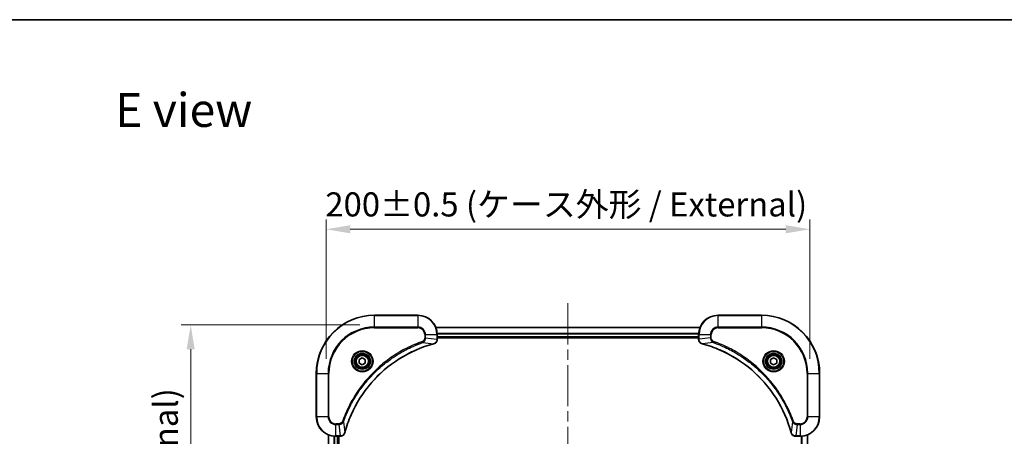
# Model space of a CAD drawing. Units: millimetres. Extents: x 43 to 6164, y 24 to 1148.
# Drawn here: x 1633 to 2040, y 976 to 1148 of the extents above; entities that cross this region are included whole.
import ezdxf

# ---------------------------------------------------------------- set-up
doc = ezdxf.new("R2010")
doc.units = ezdxf.units.MM
doc.header["$LTSCALE"] = 3
doc.linetypes.add('CHAIN', pattern=[0.3543, 0.2362, -0.0295, 0.0591, -0.0295])
doc.layers.get('Defpoints').update_dxf_attribs({"lineweight": 25})
for name, color, linetype, lineweight in [('Border (ISO)', 7, 'Continuous', 35), ('Dimension (ISO)', 7, 'Continuous', 18), ('Dimension (ISO) @ 1', 7, 'Continuous', 18), ('Symbol (ISO)', 7, 'Continuous', 18), ('Visible (ISO)', 7, 'Continuous', 35), ('Visible Narrow (ISO)', 7, 'Continuous', 25)]:
    doc.layers.add(name, color=color, linetype=linetype, lineweight=lineweight)
doc.layers.add('Centerline (ISO)', color=7, linetype='Continuous', lineweight=18, true_color=0x80ffff)
doc.styles.add('Note Text (TK)', font='txt')
doc.dimstyles.new('Default - Method 1b (TK)', dxfattribs={"dimscale": 3, "dimtxt": 2.5, "dimasz": 2.5, "dimexe": 1, "dimexo": 1.5, "dimgap": 1, "dimtad": 1, "dimtoh": 1, "dimrnd": 1e-08, "dimdsep": 46, "dimtxsty": 'Note Text (TK)', "dimcen": 0.09, "dimdle": 5, "dimclrd": 100, "dimclre": 100, "dimclrt": 7, "dimadec": 1, "dimazin": 1, "dimtfac": 1, "dimtmove": 0, "dimatfit": 3, "dimfxl": 0, "dimtolj": 1, "dimlwd": -1, "dimlwe": -1, "dimarcsym": 0})

# ---------------------------------------------------------------- blocks, each defined once
blk = doc.blocks.new('図面枠 tk図枠')
at = {"layer": 'Border (ISO)'}
blk.add_line((14.5, 289), (405.5, 289), dxfattribs=at)
blk = doc.blocks.new('*D183')
at = {"layer": 'Defpoints', "color": 0, "transparency": 16777216}
for p in [(1960, 1061.4), (1760, 1001.86), (1960, 1001.86)]:
    blk.add_point(p, dxfattribs=at)
at = {"layer": 'Dimension (ISO)', "color": 100, "transparency": 16777216}
for p, q in [((1760, 1007.86), (1760, 1065.4)), ((1960, 1007.86), (1960, 1065.4)), ((1770, 1061.4), (1950, 1061.4))]:
    blk.add_line(p, q, dxfattribs=at)
for points in [[(1770, 1063.07), (1770, 1059.74), (1760, 1061.4)], [(1950, 1063.07), (1950, 1059.74), (1960, 1061.4)]]:
    blk.add_solid(points, dxfattribs=at)
at = {"layer": 'Dimension (ISO)', "color": 7, "transparency": 16777216, "insert": (1759.72, 1071.68), "char_height": 10, "attachment_point": 4, "style": 'Note Text (TK)'}
blk.add_mtext('\\A1;\\fＭＳ Ｐゴシック|b0|i0;{\\H9.9600;200±0.5 (ケース外形 / External)}', dxfattribs=at)
blk = doc.blocks.new('*D184')
at = {"layer": 'Defpoints', "color": 0, "transparency": 16777216}
for p in [(1780, 1021.86), (1704.08, 771.86), (1780, 771.86)]:
    blk.add_point(p, dxfattribs=at)
at = {"layer": 'Dimension (ISO)', "color": 100, "transparency": 16777216}
for p, q in [((1774, 1021.86), (1700.08, 1021.86)), ((1704.08, 1011.86), (1704.08, 781.86)), ((1774, 771.86), (1700.08, 771.86))]:
    blk.add_line(p, q, dxfattribs=at)
for points in [[(1702.41, 1011.86), (1705.74, 1011.86), (1704.08, 1021.86)], [(1702.41, 781.86), (1705.74, 781.86), (1704.08, 771.86)]]:
    blk.add_solid(points, dxfattribs=at)
at = {"layer": 'Dimension (ISO)', "color": 7, "transparency": 16777216, "insert": (1693.79, 796.58), "char_height": 10, "attachment_point": 4, "rotation": 90, "style": 'Note Text (TK)'}
blk.add_mtext('\\A1;\\fＭＳ Ｐゴシック|b0|i0;{\\H9.9600;250±0.5 (ケース外形 / External)}', dxfattribs=at)

msp = doc.modelspace()

# ---------------------------------------------------------------- linework, layer by layer
at = {"layer": 'Centerline (ISO)', "linetype": 'CHAIN', "ltscale": 23.990969}
msp.add_line((1860, 1030.8137), (1860, 762.9064), dxfattribs=at)
at = {"layer": 'Visible (ISO)'}
for p, q in [((1798, 1025.86), (1780, 1025.86)), ((1940, 1025.86), (1922, 1025.86)), ((1805.4162, 1020.86), (1914.5838, 1020.86)), ((1806, 1016.029), (1806, 1017.86)), ((1914, 1017.86), (1914, 1016.029)), ((1806, 1016.86), (1914, 1016.86)), ((1806, 1016.56), (1914, 1016.56)), ((1806, 1016.029), (1806, 1016.0136)), ((1914, 1016.0136), (1914, 1016.029)), ((1773.75, 1007.5817), (1775, 1008.3034)), ((1773.75, 1006.1383), (1773.75, 1007.5817)), ((1775, 1005.4166), (1773.75, 1006.1383)), ((1775, 1008.3034), (1776.25, 1007.5817)), ((1776.25, 1006.1383), (1775, 1005.4166)), ((1776.25, 1007.5817), (1776.25, 1006.1383)), ((1943.75, 1007.5817), (1945, 1008.3034)), ((1943.75, 1006.1383), (1943.75, 1007.5817)), ((1945, 1005.4166), (1943.75, 1006.1383)), ((1945, 1008.3034), (1946.25, 1007.5817)), ((1946.25, 1006.1383), (1945, 1005.4166)), ((1946.25, 1007.5817), (1946.25, 1006.1383)), ((1756, 1001.86), (1756, 983.86)), ((1964, 983.86), (1964, 1001.86)), ((1761, 817.2762), (1761, 976.4438)), ((1764, 975.86), (1765.831, 975.86)), ((1765, 817.86), (1765, 975.86)), ((1765.3, 817.86), (1765.3, 975.86)), ((1765.8464, 975.86), (1765.831, 975.86)), ((1954.169, 975.86), (1954.1536, 975.86)), ((1954.169, 975.86), (1956, 975.86)), ((1959, 976.4438), (1959, 817.2762))]:
    msp.add_line(p, q, dxfattribs=at)
for centre, radius in [((1775, 1006.86), 3.25), ((1775, 1006.86), 2.75), ((1945, 1006.86), 3.25), ((1945, 1006.86), 2.75)]:
    msp.add_circle(centre, radius, dxfattribs=at)
for centre, radius, start, end in [((1780, 1001.86), 24, 90, 180), ((1798, 1017.86), 8, 0, 90), ((1922, 1017.86), 8, 90, 180), ((1940, 1001.86), 24, 0, 90), ((1764, 983.86), 8, 180, 270), ((1956, 983.86), 8, 270, 0)]:
    msp.add_arc(centre, radius, start, end, dxfattribs=at)
for points, knots in [([(1767.7975, 977.4138), (1768.4709, 979.9081), (1769.3305, 982.3521), (1770.3669, 984.7187), (1772.4396, 989.4519), (1775.2231, 993.874), (1778.5947, 997.7897), (1781.9663, 1001.7054), (1785.9259, 1005.1147), (1790.2988, 1007.8673), (1794.6716, 1010.6199), (1799.4577, 1012.7157), (1804.4462, 1014.0626)], [0, 0, 0, 0, 0.78253283, 0.78253283, 0.78253283, 2.34759848, 2.34759848, 2.34759848, 3.91266414, 3.91266414, 3.91266414, 5.47772979, 5.47772979, 5.47772979, 5.47772979]), ([(1804.5185, 1014.082), (1804.7574, 1014.1461), (1804.9851, 1014.2554), (1805.1856, 1014.4029), (1805.3861, 1014.5505), (1805.5592, 1014.7364), (1805.6922, 1014.9476), (1805.8918, 1015.2644), (1806, 1015.6388), (1806, 1016.0136)], [-0.196787795, -0.196787795, -0.196787795, -0.196787795, -0.140562711, -0.140562711, -0.140562711, -0.084337626, -0.084337626, -0.084337626, 0, 0, 0, 0]), ([(1914, 1016.0136), (1914, 1015.5139), (1914.1963, 1015.0162), (1914.5355, 1014.6516), (1914.7899, 1014.3781), (1915.1232, 1014.1782), (1915.4815, 1014.082)], [-0.196787795, -0.196787795, -0.196787795, -0.196787795, -0.084337626, -0.084337626, -0.084337626, 0, 0, 0, 0]), ([(1915.5538, 1014.0626), (1918.0481, 1013.3891), (1920.4921, 1012.5295), (1922.8587, 1011.4931), (1927.5919, 1009.4204), (1932.014, 1006.6369), (1935.9297, 1003.2653), (1939.8454, 999.8937), (1943.2547, 995.9341), (1946.0073, 991.5612), (1948.7599, 987.1884), (1950.8557, 982.4024), (1952.2026, 977.4138)], [0, 0, 0, 0, 0.78253283, 0.78253283, 0.78253283, 2.34759848, 2.34759848, 2.34759848, 3.91266414, 3.91266414, 3.91266414, 5.47772979, 5.47772979, 5.47772979, 5.47772979]), ([(1765.8464, 975.86), (1766.3461, 975.86), (1766.8438, 976.0564), (1767.2084, 976.3955), (1767.4819, 976.6499), (1767.6818, 976.9832), (1767.778, 977.3415)], [-0.196787795, -0.196787795, -0.196787795, -0.196787795, -0.084337626, -0.084337626, -0.084337626, 0, 0, 0, 0]), ([(1952.222, 977.3415), (1952.2861, 977.1026), (1952.3954, 976.8749), (1952.5429, 976.6744), (1952.6905, 976.4739), (1952.8764, 976.3008), (1953.0876, 976.1678), (1953.4044, 975.9682), (1953.7788, 975.86), (1954.1536, 975.86)], [-0.196787795, -0.196787795, -0.196787795, -0.196787795, -0.140562711, -0.140562711, -0.140562711, -0.084337626, -0.084337626, -0.084337626, 0, 0, 0, 0])]:
    msp.add_open_spline(points, degree=3, knots=knots, dxfattribs=at)
for points in [[(1804.4462, 1014.0626), (1804.4704, 1014.0691), (1804.4946, 1014.0756), (1804.5185, 1014.082)], [(1915.4815, 1014.082), (1915.5054, 1014.0756), (1915.5296, 1014.0691), (1915.5538, 1014.0626)], [(1767.778, 977.3415), (1767.7844, 977.3654), (1767.7909, 977.3896), (1767.7975, 977.4138)], [(1952.2026, 977.4138), (1952.2091, 977.3896), (1952.2156, 977.3654), (1952.222, 977.3415)]]:
    msp.add_open_spline(points, degree=3, dxfattribs=at)
at = {"layer": 'Visible Narrow (ISO)'}
for p, q in [((1780, 1025.7136), (1780, 1025.86)), ((1780, 1025.7136), (1798, 1025.7136)), ((1780, 1021.0065), (1780, 1025.7136)), ((1798, 1025.7136), (1798, 1025.86)), ((1798, 1025.7136), (1798, 1021.0065)), ((1922, 1025.7136), (1922, 1025.86)), ((1922, 1025.7136), (1940, 1025.7136)), ((1922, 1021.0065), (1922, 1025.7136)), ((1940, 1025.7136), (1940, 1025.86)), ((1940, 1025.7136), (1940, 1021.0065)), ((1798, 1021.0065), (1780, 1021.0065)), ((1780, 1021.0065), (1780, 1020.6529)), ((1780, 1020.6529), (1798, 1020.6529)), ((1798, 1021.0065), (1798, 1020.6529)), ((1800.7929, 1017.86), (1800.7929, 1016.5229)), ((1801.1465, 1017.86), (1800.7929, 1017.86)), ((1801.1465, 1017.86), (1805.8536, 1017.86)), ((1801.1465, 1016.5229), (1801.1465, 1017.86)), ((1805.4348, 1020.8137), (1914.5652, 1020.8137)), ((1805.8536, 1017.86), (1805.8536, 1016.029)), ((1805.8536, 1017.86), (1806, 1017.86)), ((1805.9804, 1018.42), (1914.0196, 1018.42)), ((1805.9897, 1018.2663), (1914.0103, 1018.2663)), ((1914, 1017.86), (1914.1465, 1017.86)), ((1914.1465, 1016.029), (1914.1465, 1017.86)), ((1914.1465, 1017.86), (1918.8536, 1017.86)), ((1918.8536, 1017.86), (1918.8536, 1016.5229)), ((1918.8536, 1017.86), (1919.2071, 1017.86)), ((1919.2071, 1016.5229), (1919.2071, 1017.86)), ((1922, 1021.0065), (1922, 1020.6529)), ((1940, 1021.0065), (1922, 1021.0065)), ((1922, 1020.6529), (1940, 1020.6529)), ((1940, 1020.6529), (1940, 1021.0065)), ((1799.9707, 1014.6222), (1799.8173, 1015.0548)), ((1799.9707, 1014.6222), (1804.4384, 1014.0915)), ((1801.1465, 1016.5229), (1800.7929, 1016.5229)), ((1801.1465, 1016.5229), (1805.8536, 1016.029)), ((1806, 1016.029), (1805.8536, 1016.029)), ((1806, 1017.16), (1914, 1017.16)), ((1914.1465, 1016.029), (1914, 1016.029)), ((1918.8536, 1016.5229), (1914.1465, 1016.029)), ((1920.0293, 1014.6222), (1915.5617, 1014.0915)), ((1918.8536, 1016.5229), (1919.2071, 1016.5229)), ((1920.0293, 1014.6222), (1920.1828, 1015.0548)), ((1756.1465, 1001.86), (1756, 1001.86)), ((1756.1465, 983.86), (1756.1465, 1001.86)), ((1756.1465, 1001.86), (1760.8536, 1001.86)), ((1761.2071, 1001.86), (1760.8536, 1001.86)), ((1760.8536, 1001.86), (1760.8536, 983.86)), ((1761.2071, 983.86), (1761.2071, 1001.86)), ((1958.7929, 1001.86), (1958.7929, 983.86)), ((1959.1465, 1001.86), (1958.7929, 1001.86)), ((1959.1465, 1001.86), (1963.8536, 1001.86)), ((1959.1465, 983.86), (1959.1465, 1001.86)), ((1963.8536, 1001.86), (1963.8536, 983.86)), ((1963.8536, 1001.86), (1964, 1001.86)), ((1756.1465, 983.86), (1756, 983.86)), ((1760.8536, 983.86), (1756.1465, 983.86)), ((1760.8536, 983.86), (1761.2071, 983.86)), ((1765.3371, 981.0671), (1764, 981.0671)), ((1764, 980.7136), (1764, 981.0671)), ((1764, 980.7136), (1765.3371, 980.7136)), ((1764, 976.0065), (1764, 980.7136)), ((1765.3371, 980.7136), (1765.3371, 981.0671)), ((1765.3371, 980.7136), (1765.831, 976.0065)), ((1767.2378, 981.8893), (1766.8052, 982.0428)), ((1767.2378, 981.8893), (1767.7685, 977.4217)), ((1952.7622, 981.8893), (1952.2315, 977.4217)), ((1952.7622, 981.8893), (1953.1948, 982.0428)), ((1954.6629, 980.7136), (1954.169, 976.0065)), ((1956, 981.0671), (1954.6629, 981.0671)), ((1954.6629, 980.7136), (1954.6629, 981.0671)), ((1954.6629, 980.7136), (1956, 980.7136)), ((1956, 980.7136), (1956, 981.0671)), ((1956, 980.7136), (1956, 976.0065)), ((1959.1465, 983.86), (1958.7929, 983.86)), ((1963.8536, 983.86), (1959.1465, 983.86)), ((1963.8536, 983.86), (1964, 983.86)), ((1761.0695, 817.304), (1761.0695, 976.4161)), ((1763.4101, 817.8382), (1763.4101, 975.8818)), ((1763.6405, 817.8519), (1763.6405, 975.8681)), ((1765.831, 976.0065), (1764, 976.0065)), ((1764, 975.86), (1764, 976.0065)), ((1764.7, 817.86), (1764.7, 975.86)), ((1765.831, 976.0065), (1765.831, 975.86)), ((1956, 976.0065), (1954.169, 976.0065)), ((1954.169, 975.86), (1954.169, 976.0065)), ((1956, 976.0065), (1956, 975.86)), ((1956.3595, 975.8681), (1956.3595, 817.8519)), ((1956.59, 975.8818), (1956.59, 817.8382)), ((1958.9305, 976.4161), (1958.9305, 817.304))]:
    msp.add_line(p, q, dxfattribs=at)
for centre, radius in [((1775, 1006.86), 4.4571), ((1775, 1006.86), 4.1036), ((1775, 1006.86), 3.3964), ((1775, 1006.86), 2.45), ((1945, 1006.86), 4.4571), ((1945, 1006.86), 4.1036), ((1945, 1006.86), 3.3964), ((1945, 1006.86), 2.45)]:
    msp.add_circle(centre, radius, dxfattribs=at)
for centre, radius, start, end in [((1780, 1001.86), 23.8536, 90, 180), ((1798, 1017.86), 7.8536, 0, 90), ((1922, 1017.86), 7.8536, 90, 180), ((1940, 1001.86), 23.8536, 0, 90), ((1780, 1001.86), 19.1464, 90, 180), ((1780, 1001.86), 18.7929, 90, 180), ((1798, 1017.86), 3.1464, 0, 90), ((1798, 1017.86), 2.7929, 0, 90), ((1922, 1017.86), 3.1464, 90, 180), ((1922, 1017.86), 2.7929, 90, 180), ((1940, 1001.86), 19.1464, 0, 90), ((1940, 1001.86), 18.7929, 0, 90), ((1764, 983.86), 7.8536, 180, 270), ((1764, 983.86), 3.1464, 180, 270), ((1764, 983.86), 2.7929, 180, 270), ((1956, 983.86), 2.7929, 270, 0), ((1956, 983.86), 7.8536, 270, 0), ((1956, 983.86), 3.1464, 270, 0)]:
    msp.add_arc(centre, radius, start, end, dxfattribs=at)
for centre, major_axis, ratio, start_param, end_param in [((1804.3159, 1014.5453), (0.1303, -0.4827), 0.00038233, 5.93481651, 6.28318931), ((1804.3889, 1014.5649), (0.1296, -0.4829), 0.14287502, 0, 0.40009206), ((1805.5994, 1015.7829), (-0.0487, -2.3812), 0.1051554, 1.66859369, 1.67647558), ((1805.5, 1016.0136), (0.5, 0), 0.00935385, 5.4972736, 6.28318531), ((1914.5, 1016.0136), (-0.5, 0), 0.00935385, 0, 0.7859117), ((1914.4007, 1015.7828), (0.0487, -2.3816), 0.10517158, 4.60669413, 4.61457479), ((1915.6111, 1014.5649), (-0.1296, -0.4829), 0.14287502, 5.88309352, 6.28318531), ((1915.6841, 1014.5453), (-0.1303, -0.4827), 0.00038233, 0, 0.34837257), ((1767.2951, 977.4711), (0.4829, -0.1296), 0.14287502, 5.88309352, 6.28318531), ((1767.3147, 977.5441), (0.4827, -0.1303), 0.00038233, 0, 0.34837257), ((1952.6853, 977.5441), (-0.4827, -0.1303), 0.00038233, 5.93481388, 6.28318651), ((1952.7049, 977.4711), (-0.4829, -0.1296), 0.14287502, 0, 0.40009206), ((1766.0772, 976.2607), (2.3816, 0.0487), 0.10517158, 4.60669413, 4.61457479), ((1765.8464, 976.36), (0, -0.5), 0.00935385, 0, 0.7859117), ((1953.9229, 976.2606), (-2.3812, 0.0487), 0.1051554, 1.66859369, 1.67647558), ((1954.1536, 976.36), (0, -0.5), 0.00935385, 5.49727361, 6.28318531)]:
    msp.add_ellipse(centre, major_axis=major_axis, ratio=ratio, start_param=start_param, end_param=end_param, dxfattribs=at)
for points, knots in [([(1799.8173, 1015.0548), (1798.7342, 1014.6708), (1796.5922, 1013.8349), (1792.4231, 1011.8939), (1787.4594, 1008.9778), (1780.1707, 1003.3432), (1774.0473, 996.3874), (1769.9665, 989.4366), (1768.025, 985.2679), (1767.1892, 983.1258), (1766.8052, 982.0428)], [0, 0, 0, 0, 0.34472946, 0.68945893, 1.37891786, 2.06837678, 3.44729464, 4.13675357, 4.48148303, 4.82621249, 4.82621249, 4.82621249, 4.82621249]), ([(1767.2378, 981.8893), (1767.2465, 981.9137), (1767.2552, 981.9381), (1767.2639, 981.9624), (1767.3152, 982.1059), (1767.3911, 982.3145), (1767.4404, 982.448), (1767.4715, 982.5319), (1767.4964, 982.5989), (1767.524, 982.6727), (1767.5368, 982.7068), (1767.5502, 982.7426), (1767.5657, 982.7838), (1767.7888, 983.3778), (1768.0315, 983.9918), (1768.2668, 984.5587), (1768.3377, 984.7294), (1768.4093, 984.8994), (1768.4841, 985.0743), (1768.9311, 986.12), (1769.4126, 987.1537), (1769.9261, 988.171), (1770.3545, 989.0195), (1770.8082, 989.8625), (1771.2821, 990.6875), (1771.9444, 991.8407), (1772.6443, 992.9589), (1773.3883, 994.0588), (1774.3663, 995.5046), (1775.4161, 996.9107), (1776.5313, 998.2552), (1778.327, 1000.4202), (1780.2879, 1002.4338), (1782.3965, 1004.2936), (1782.7945, 1004.6446), (1783.1975, 1004.9896), (1783.6057, 1005.3282), (1784.9505, 1006.4437), (1786.3537, 1007.4925), (1787.8012, 1008.472), (1788.9012, 1009.2162), (1790.0194, 1009.9163), (1791.1726, 1010.5785), (1791.9976, 1011.0522), (1792.8405, 1011.5056), (1793.6891, 1011.9337), (1794.7064, 1012.447), (1795.7403, 1012.9282), (1796.7857, 1013.3759), (1796.8711, 1013.4125), (1796.9566, 1013.4489), (1797.0422, 1013.485), (1797.1262, 1013.5205), (1797.2103, 1013.5558), (1797.2945, 1013.5909), (1797.3771, 1013.6253), (1797.4598, 1013.6596), (1797.5426, 1013.6936), (1797.6237, 1013.7269), (1797.7048, 1013.7601), (1797.7861, 1013.7931), (1797.8655, 1013.8253), (1797.9451, 1013.8574), (1798.0247, 1013.8893), (1798.1023, 1013.9204), (1798.1801, 1013.9513), (1798.2579, 1013.9821), (1798.3308, 1014.0109), (1798.4039, 1014.0396), (1798.477, 1014.0681), (1798.5504, 1014.0968), (1798.624, 1014.1253), (1798.6976, 1014.1537), (1798.7684, 1014.1809), (1798.8393, 1014.208), (1798.9103, 1014.235), (1798.9719, 1014.2584), (1799.0335, 1014.2816), (1799.0952, 1014.3048), (1799.1593, 1014.3288), (1799.2234, 1014.3527), (1799.2876, 1014.3765), (1799.3466, 1014.3983), (1799.4058, 1014.4201), (1799.465, 1014.4417), (1799.5775, 1014.4827), (1799.657, 1014.5116), (1799.7878, 1014.5579), (1799.8331, 1014.5739), (1799.8822, 1014.5911), (1799.9215, 1014.6049), (1799.9379, 1014.6107), (1799.9543, 1014.6164), (1799.9707, 1014.6222)], [-4.82621249, -4.82621249, -4.82621249, -4.82621249, -4.81844842, -4.81844842, -4.81844842, -4.77269349, -4.77269349, -4.77269349, -4.74390962, -4.74390962, -4.74390962, -4.73061692, -4.73061692, -4.73061692, -4.53913686, -4.53913686, -4.53913686, -4.48148303, -4.48148303, -4.48148303, -4.13675357, -4.13675357, -4.13675357, -3.84919093, -3.84919093, -3.84919093, -3.44729464, -3.44729464, -3.44729464, -2.91901319, -2.91901319, -2.91901319, -2.06837678, -2.06837678, -2.06837678, -1.90783066, -1.90783066, -1.90783066, -1.37891786, -1.37891786, -1.37891786, -0.97698999, -0.97698999, -0.97698999, -0.68945893, -0.68945893, -0.68945893, -0.34472946, -0.34472946, -0.34472946, -0.31656511, -0.31656511, -0.31656511, -0.28890509, -0.28890509, -0.28890509, -0.26177095, -0.26177095, -0.26177095, -0.23519152, -0.23519152, -0.23519152, -0.20920511, -0.20920511, -0.20920511, -0.18386262, -0.18386262, -0.18386262, -0.16011563, -0.16011563, -0.16011563, -0.13625792, -0.13625792, -0.13625792, -0.11332385, -0.11332385, -0.11332385, -0.09343365, -0.09343365, -0.09343365, -0.07279556, -0.07279556, -0.07279556, -0.05381314, -0.05381314, -0.05381314, -0.01773212, -0.01773212, -0.01773212, -0.00521417, -0.00521417, -0.00521417, 0, 0, 0, 0]), ([(1804.4384, 1014.0915), (1799.4376, 1012.7397), (1789.8705, 1008.5576), (1777.9764, 998.3199), (1771.0169, 987.255), (1768.4444, 979.922), (1767.7685, 977.4217)], [-5.47772979, -5.47772979, -5.47772979, -5.47772979, -3.91266414, -2.34759848, -0.78253283, 0, 0, 0, 0]), ([(1800.7929, 1016.5229), (1800.7929, 1016.2551), (1800.6819, 1015.8086), (1800.2944, 1015.3066), (1799.9856, 1015.1145), (1799.8173, 1015.0548)], [0, 0, 0, 0, 0.080358178, 0.133930297, 0.187502416, 0.187502416, 0.187502416, 0.187502416]), ([(1799.9707, 1014.6222), (1800.1284, 1014.6948), (1800.2699, 1014.7896), (1800.393, 1014.894), (1800.445, 1014.9381), (1800.494, 1014.9844), (1800.5409, 1015.0329), (1800.6279, 1015.1231), (1800.7061, 1015.2196), (1800.7743, 1015.321), (1800.83, 1015.4036), (1800.8792, 1015.4896), (1800.9224, 1015.5781), (1800.9911, 1015.7185), (1801.0379, 1015.8452), (1801.0763, 1015.9908), (1801.1187, 1016.1515), (1801.1453, 1016.3519), (1801.1465, 1016.5229)], [-0.187502416, -0.187502416, -0.187502416, -0.187502416, -0.149825893, -0.149825893, -0.149825893, -0.133930297, -0.133930297, -0.133930297, -0.104414332, -0.104414332, -0.104414332, -0.080358178, -0.080358178, -0.080358178, -0.04217927, -0.04217927, -0.04217927, 0, 0, 0, 0]), ([(1805.8534, 1016.0103), (1805.8513, 1015.8076), (1805.8171, 1015.5976), (1805.7548, 1015.4068), (1805.7122, 1015.2763), (1805.6568, 1015.1519), (1805.5877, 1015.0303), (1805.5281, 1014.9255), (1805.4593, 1014.8254), (1805.3813, 1014.7318), (1805.3111, 1014.6473), (1805.2333, 1014.5682), (1805.1493, 1014.4951), (1805.0813, 1014.436), (1805.0093, 1014.381), (1804.9332, 1014.3307), (1804.8108, 1014.2499), (1804.6774, 1014.1808), (1804.5351, 1014.1274)], [0, 0, 0, 0, 0.050060504, 0.050060504, 0.050060504, 0.084337626, 0.084337626, 0.084337626, 0.113903258, 0.113903258, 0.113903258, 0.140562711, 0.140562711, 0.140562711, 0.162131477, 0.162131477, 0.162131477, 0.196787795, 0.196787795, 0.196787795, 0.196787795]), ([(1915.4649, 1014.1275), (1915.2585, 1014.2051), (1915.0699, 1014.3157), (1914.9067, 1014.4478), (1914.7962, 1014.5373), (1914.6966, 1014.6372), (1914.6078, 1014.7458), (1914.5254, 1014.8466), (1914.455, 1014.951), (1914.3952, 1015.0607), (1914.2421, 1015.3414), (1914.1502, 1015.6829), (1914.1466, 1016.0103)], [0, 0, 0, 0, 0.05028531, 0.05028531, 0.05028531, 0.084337626, 0.084337626, 0.084337626, 0.115936047, 0.115936047, 0.115936047, 0.196787795, 0.196787795, 0.196787795, 0.196787795]), ([(1952.2315, 977.4217), (1950.8797, 982.4224), (1946.6976, 991.9895), (1936.4599, 1003.8836), (1925.395, 1010.8432), (1918.062, 1013.4156), (1915.5617, 1014.0915)], [-5.47772979, -5.47772979, -5.47772979, -5.47772979, -3.91266414, -2.34759848, -0.78253283, 0, 0, 0, 0]), ([(1918.8536, 1016.5229), (1918.8542, 1016.3072), (1918.9037, 1016.0367), (1918.9703, 1015.839), (1918.9921, 1015.7744), (1919.0157, 1015.7139), (1919.0416, 1015.6555), (1919.0962, 1015.5325), (1919.1588, 1015.4179), (1919.2456, 1015.2933), (1919.3122, 1015.1976), (1919.3868, 1015.1062), (1919.4703, 1015.0211), (1919.5063, 1014.9843), (1919.5441, 1014.9487), (1919.5834, 1014.9145), (1919.7138, 1014.8007), (1919.8611, 1014.6996), (1920.0293, 1014.6222)], [-0.187504168, -0.187504168, -0.187504168, -0.187504168, -0.134326228, -0.134326228, -0.134326228, -0.116955095, -0.116955095, -0.116955095, -0.080358929, -0.080358929, -0.080358929, -0.0522949, -0.0522949, -0.0522949, -0.040179465, -0.040179465, -0.040179465, 0, 0, 0, 0]), ([(1920.1828, 1015.0548), (1920.0565, 1015.0996), (1919.8198, 1015.2302), (1919.3716, 1015.6747), (1919.2071, 1016.1658), (1919.2071, 1016.5229)], [0, 0, 0, 0, 0.040179465, 0.080358929, 0.187504168, 0.187504168, 0.187504168, 0.187504168]), ([(1920.0293, 1014.6222), (1920.0537, 1014.6135), (1920.0781, 1014.6048), (1920.1024, 1014.5961), (1920.2459, 1014.5448), (1920.4545, 1014.4689), (1920.588, 1014.4196), (1920.6719, 1014.3885), (1920.7389, 1014.3636), (1920.8127, 1014.336), (1920.8468, 1014.3233), (1920.8826, 1014.3098), (1920.9238, 1014.2943), (1921.5178, 1014.0712), (1922.1318, 1013.8286), (1922.6987, 1013.5932), (1922.8693, 1013.5223), (1923.0394, 1013.4507), (1923.2143, 1013.3759), (1924.26, 1012.9289), (1925.2937, 1012.4474), (1926.311, 1011.9339), (1927.1595, 1011.5055), (1928.0025, 1011.0518), (1928.8275, 1010.5779), (1929.9807, 1009.9156), (1931.0989, 1009.2157), (1932.1988, 1008.4717), (1933.6446, 1007.4938), (1935.0507, 1006.4439), (1936.3952, 1005.3287), (1938.5602, 1003.533), (1940.5738, 1001.5721), (1942.4336, 999.4635), (1942.7846, 999.0655), (1943.1296, 998.6626), (1943.4682, 998.2544), (1944.5837, 996.9096), (1945.6325, 995.5063), (1946.612, 994.0588), (1947.3562, 992.9588), (1948.0563, 991.8407), (1948.7185, 990.6874), (1949.1922, 989.8625), (1949.6456, 989.0195), (1950.0737, 988.171), (1950.587, 987.1536), (1951.0682, 986.1197), (1951.5159, 985.0743), (1951.5525, 984.9889), (1951.5889, 984.9034), (1951.625, 984.8178), (1951.6605, 984.7338), (1951.6958, 984.6497), (1951.7309, 984.5655), (1951.7653, 984.4829), (1951.7996, 984.4002), (1951.8336, 984.3174), (1951.8669, 984.2364), (1951.9001, 984.1552), (1951.9331, 984.0739), (1951.9653, 983.9945), (1951.9974, 983.915), (1952.0293, 983.8353), (1952.0604, 983.7577), (1952.0913, 983.6799), (1952.1221, 983.6021), (1952.1509, 983.5292), (1952.1796, 983.4561), (1952.2081, 983.383), (1952.2368, 983.3096), (1952.2653, 983.236), (1952.2937, 983.1624), (1952.3209, 983.0916), (1952.348, 983.0207), (1952.375, 982.9497), (1952.3984, 982.8882), (1952.4216, 982.8265), (1952.4448, 982.7648), (1952.4688, 982.7008), (1952.4927, 982.6366), (1952.5165, 982.5724), (1952.5383, 982.5134), (1952.5601, 982.4542), (1952.5817, 982.395), (1952.6227, 982.2825), (1952.6516, 982.203), (1952.6979, 982.0722), (1952.7139, 982.0269), (1952.7311, 981.9778), (1952.7449, 981.9385), (1952.7507, 981.9221), (1952.7564, 981.9057), (1952.7622, 981.8893)], [-4.82621249, -4.82621249, -4.82621249, -4.82621249, -4.81844842, -4.81844842, -4.81844842, -4.77269349, -4.77269349, -4.77269349, -4.74390962, -4.74390962, -4.74390962, -4.73061692, -4.73061692, -4.73061692, -4.53913686, -4.53913686, -4.53913686, -4.48148303, -4.48148303, -4.48148303, -4.13675357, -4.13675357, -4.13675357, -3.84919093, -3.84919093, -3.84919093, -3.44729464, -3.44729464, -3.44729464, -2.91901319, -2.91901319, -2.91901319, -2.06837678, -2.06837678, -2.06837678, -1.90783066, -1.90783066, -1.90783066, -1.37891786, -1.37891786, -1.37891786, -0.97698999, -0.97698999, -0.97698999, -0.68945893, -0.68945893, -0.68945893, -0.34472946, -0.34472946, -0.34472946, -0.31656511, -0.31656511, -0.31656511, -0.28890509, -0.28890509, -0.28890509, -0.26177095, -0.26177095, -0.26177095, -0.23519152, -0.23519152, -0.23519152, -0.20920511, -0.20920511, -0.20920511, -0.18386262, -0.18386262, -0.18386262, -0.16011563, -0.16011563, -0.16011563, -0.13625792, -0.13625792, -0.13625792, -0.11332385, -0.11332385, -0.11332385, -0.09343365, -0.09343365, -0.09343365, -0.07279556, -0.07279556, -0.07279556, -0.05381314, -0.05381314, -0.05381314, -0.01773212, -0.01773212, -0.01773212, -0.00521417, -0.00521417, -0.00521417, 0, 0, 0, 0]), ([(1953.1948, 982.0428), (1952.8108, 983.1258), (1951.9749, 985.2678), (1950.0339, 989.4369), (1947.1178, 994.4006), (1941.4832, 1001.6893), (1934.5274, 1007.8128), (1927.5766, 1011.8936), (1923.4079, 1013.835), (1921.2658, 1014.6708), (1920.1828, 1015.0548)], [0, 0, 0, 0, 0.34472946, 0.68945893, 1.37891786, 2.06837678, 3.44729464, 4.13675357, 4.48148303, 4.82621249, 4.82621249, 4.82621249, 4.82621249]), ([(1766.8052, 982.0428), (1766.7604, 981.9165), (1766.6298, 981.6798), (1766.1853, 981.2316), (1765.6943, 981.0671), (1765.3371, 981.0671)], [0, 0, 0, 0, 0.040179465, 0.080358929, 0.187504168, 0.187504168, 0.187504168, 0.187504168]), ([(1765.3371, 980.7136), (1765.5528, 980.7142), (1765.8233, 980.7637), (1766.021, 980.8303), (1766.0856, 980.8521), (1766.1461, 980.8757), (1766.2045, 980.9016), (1766.3275, 980.9562), (1766.4421, 981.0188), (1766.5668, 981.1056), (1766.6624, 981.1722), (1766.7538, 981.2468), (1766.8389, 981.3303), (1766.8757, 981.3663), (1766.9113, 981.4041), (1766.9456, 981.4434), (1767.0593, 981.5738), (1767.1604, 981.7211), (1767.2378, 981.8893)], [-0.187504168, -0.187504168, -0.187504168, -0.187504168, -0.134326228, -0.134326228, -0.134326228, -0.116955095, -0.116955095, -0.116955095, -0.080358929, -0.080358929, -0.080358929, -0.0522949, -0.0522949, -0.0522949, -0.040179465, -0.040179465, -0.040179465, 0, 0, 0, 0]), ([(1952.7622, 981.8893), (1952.8348, 981.7316), (1952.9296, 981.5901), (1953.034, 981.467), (1953.0781, 981.4151), (1953.1243, 981.366), (1953.1729, 981.3191), (1953.2631, 981.2321), (1953.3596, 981.154), (1953.461, 981.0857), (1953.5436, 981.03), (1953.6296, 980.9809), (1953.7181, 980.9376), (1953.8585, 980.8689), (1953.9852, 980.8221), (1954.1307, 980.7837), (1954.2915, 980.7413), (1954.4919, 980.7148), (1954.6629, 980.7136)], [-0.187502416, -0.187502416, -0.187502416, -0.187502416, -0.149825893, -0.149825893, -0.149825893, -0.133930297, -0.133930297, -0.133930297, -0.104414332, -0.104414332, -0.104414332, -0.080358178, -0.080358178, -0.080358178, -0.04217927, -0.04217927, -0.04217927, 0, 0, 0, 0]), ([(1954.6629, 981.0671), (1954.395, 981.0671), (1953.9486, 981.1781), (1953.4466, 981.5656), (1953.2545, 981.8744), (1953.1948, 982.0428)], [0, 0, 0, 0, 0.080358178, 0.133930297, 0.187502416, 0.187502416, 0.187502416, 0.187502416]), ([(1767.7325, 977.3249), (1767.6549, 977.1185), (1767.5443, 976.9299), (1767.4122, 976.7667), (1767.3228, 976.6562), (1767.2228, 976.5566), (1767.1142, 976.4678), (1767.0134, 976.3854), (1766.909, 976.315), (1766.7993, 976.2552), (1766.5186, 976.1021), (1766.1771, 976.0102), (1765.8497, 976.0066)], [0, 0, 0, 0, 0.05028531, 0.05028531, 0.05028531, 0.084337626, 0.084337626, 0.084337626, 0.115936047, 0.115936047, 0.115936047, 0.196787795, 0.196787795, 0.196787795, 0.196787795]), ([(1954.1503, 976.0066), (1953.9476, 976.0087), (1953.7375, 976.0429), (1953.5468, 976.1052), (1953.4163, 976.1479), (1953.2919, 976.2032), (1953.1703, 976.2723), (1953.0655, 976.3319), (1952.9654, 976.4008), (1952.8718, 976.4787), (1952.7873, 976.549), (1952.7082, 976.6267), (1952.6351, 976.7107), (1952.576, 976.7787), (1952.521, 976.8507), (1952.4707, 976.9268), (1952.3899, 977.0492), (1952.3208, 977.1826), (1952.2674, 977.3249)], [0, 0, 0, 0, 0.050060504, 0.050060504, 0.050060504, 0.084337626, 0.084337626, 0.084337626, 0.113903258, 0.113903258, 0.113903258, 0.140562711, 0.140562711, 0.140562711, 0.162131477, 0.162131477, 0.162131477, 0.196787795, 0.196787795, 0.196787795, 0.196787795])]:
    msp.add_open_spline(points, degree=3, knots=knots, dxfattribs=at)
for points in [[(1804.5351, 1014.1274), (1804.504, 1014.1157), (1804.4718, 1014.1037), (1804.4384, 1014.0915)], [(1915.5617, 1014.0915), (1915.5282, 1014.1037), (1915.496, 1014.1158), (1915.4649, 1014.1275)], [(1767.7685, 977.4217), (1767.7563, 977.3882), (1767.7443, 977.356), (1767.7325, 977.3249)], [(1952.2674, 977.3249), (1952.2557, 977.356), (1952.2437, 977.3882), (1952.2315, 977.4217)]]:
    msp.add_open_spline(points, degree=3, dxfattribs=at)

# ---------------------------------------------------------------- block references
at = {"xscale": 4, "yscale": 4, "zscale": 4}
msp.add_blockref('図面枠 tk図枠', (1168.5, -8), dxfattribs=at)

# ---------------------------------------------------------------- texts
at = {"layer": 'Symbol (ISO)', "color": 7, "insert": (1672.89, 1110.7), "char_height": 14, "attachment_point": 4, "line_spacing_factor": 1.5, "style": 'Note Text (TK)'}
msp.add_mtext('\\fＭＳ Ｐゴシック|b0|i0;{\\H14.0000;E view}', dxfattribs=at)

# ---------------------------------------------------------------- dimensions: what is measured, and where the dimension line sits
at = {"layer": 'Dimension (ISO) @ 1', "color": 100, "true_color": 0x00ff3f}
dim = msp.add_linear_dim(base=(1960, 1061.4025), p1=(1760, 1001.86), p2=(1960, 1001.86), text='\\fＭＳ Ｐゴシック|b0|i0;{\\H9.9600;<> (ケース外形 / External)}', dimstyle='Default - Method 1b (TK)', override={"dimscale": 1, "dimtxt": 10, "dimasz": 10, "dimexe": 4, "dimexo": 6, "dimgap": 4, "dimtoh": 0, "dimdec": 2, "dimcen": 0.36, "dimtol": 1, "dimlim": 0, "dimtp": 0.5, "dimtm": 0.5, "dimtdec": 2, "dimtix": 0, "dimtofl": 0, "dimtmove": 0, "dimatfit": 1}, dxfattribs=at)
dim.commit()
dim.dimension.update_dxf_attribs({"geometry": '*D183', "text_midpoint": (1860, 1061.4025), "dimtype": 160})
dim = msp.add_linear_dim(base=(1704.075, 771.86), p1=(1780, 1021.86), p2=(1780, 771.86), angle=270, text='\\fＭＳ Ｐゴシック|b0|i0;{\\H9.9600;<> (ケース外形 / External)}', dimstyle='Default - Method 1b (TK)', override={"dimscale": 1, "dimtxt": 10, "dimasz": 10, "dimexe": 4, "dimexo": 6, "dimgap": 4, "dimtoh": 0, "dimdec": 2, "dimcen": 0.36, "dimtol": 1, "dimlim": 0, "dimtp": 0.5, "dimtm": 0.5, "dimtdec": 2, "dimtix": 0, "dimtofl": 0, "dimtmove": 0, "dimatfit": 1}, dxfattribs=at)
dim.commit()
dim.dimension.update_dxf_attribs({"geometry": '*D184', "text_midpoint": (1704.075, 896.86), "dimtype": 160})

doc.saveas('drawing.dxf')
